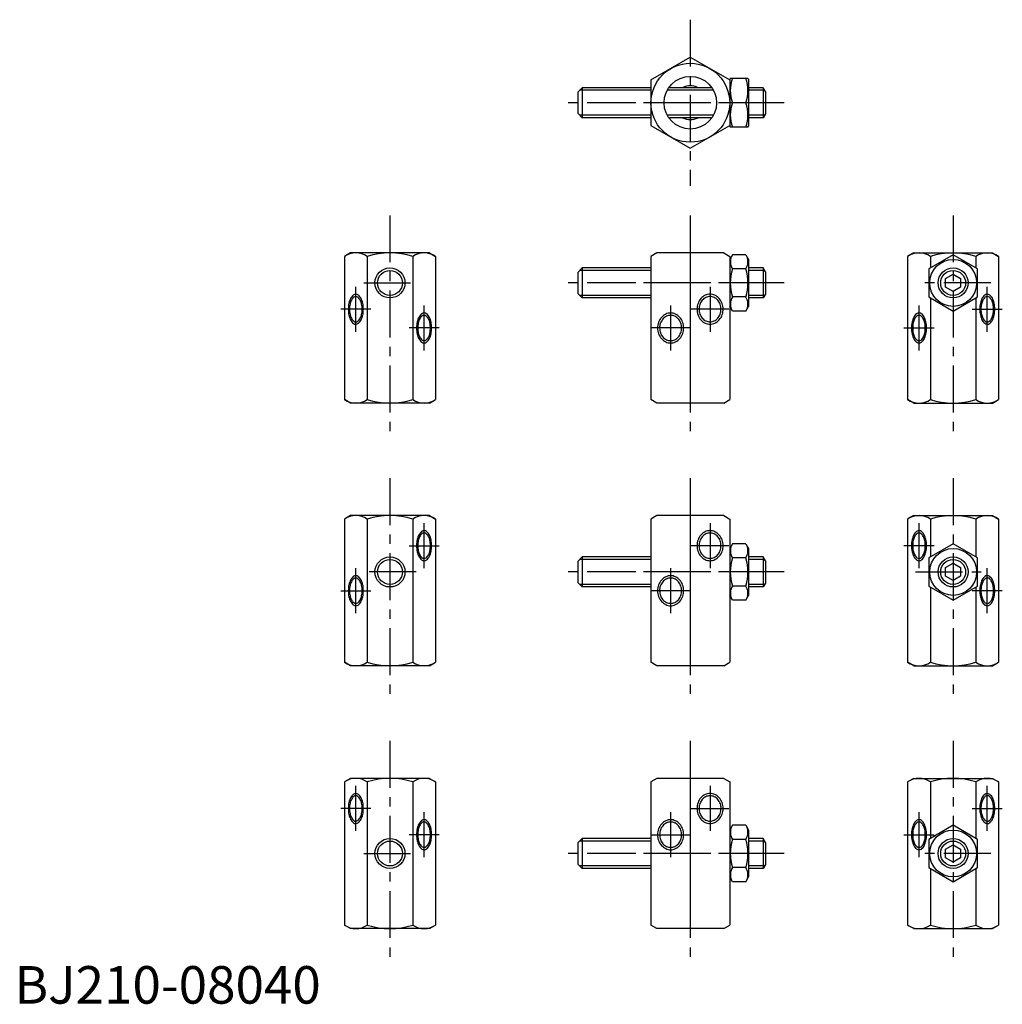
# Model space of a CAD drawing. Extents: x 1 to 263, y 0 to 262.
import ezdxf

# ---------------------------------------------------------------- set-up
doc = ezdxf.new("R2010")
doc.units = 0
doc.header["$LTSCALE"] = 10
doc.header["$MEASUREMENT"] = 0
doc.linetypes.add('CENTER', pattern=[2, 1.25, -0.25, 0.25, -0.25])
doc.layers.get('0').update_dxf_attribs({"linetype": 'CONTINUOUS'})
doc.layers.add('1', color=1, linetype='CENTER')
doc.layers.add('3', color=3, linetype='CONTINUOUS')
doc.styles.add('Standard1', font='ARIAL.TTF')

msp = doc.modelspace()

# ---------------------------------------------------------------- linework, layer by layer
for p, q in [((169.5, 246.06), (180, 252.12)), ((180, 252.12), (190.5, 246.06)), ((150, 242.8), (151.2, 244)), ((151.2, 244), (151.2, 236)), ((169.5, 244), (151.2, 244)), ((169.5, 246.06), (169.5, 233.94)), ((185.74, 244), (174.26, 244)), ((190.64, 246.5), (190.5, 246.25)), ((190.5, 246.25), (190.5, 233.75)), ((195.36, 246.5), (190.64, 246.5)), ((195.36, 246.5), (195.5, 246.25)), ((195.5, 246.25), (195.5, 233.75)), ((199.4, 244), (195.5, 244)), ((200, 242.96), (199.4, 244)), ((199.4, 244), (199.4, 236)), ((150, 242.8), (150, 237.2)), ((200, 242.96), (200, 237.04)), ((194.78, 240), (191.22, 240)), ((151.2, 236), (150, 237.2)), ((200, 237.04), (199.4, 236)), ((169.5, 236), (151.2, 236)), ((169.5, 233.94), (180, 227.88)), ((185.74, 236), (174.26, 236)), ((180, 227.88), (190.5, 233.94)), ((190.64, 233.5), (190.5, 233.75)), ((195.36, 233.5), (190.64, 233.5)), ((195.36, 233.5), (195.5, 233.75)), ((199.4, 236), (195.5, 236)), ((89.5, 200), (87.88, 199.06)), ((110.5, 200), (89.5, 200)), ((110.5, 200), (112.12, 199.06)), ((171.12, 200), (169.5, 199.06)), ((188.88, 200), (171.12, 200)), ((180, 200), (180, 160)), ((188.88, 200), (190.5, 199.06)), ((191.22, 199.51), (190.5, 198.25)), ((194.78, 199.51), (191.22, 199.51)), ((194.78, 199.51), (195.5, 198.25)), ((239.5, 200), (237.88, 199.06)), ((239.5, 200), (260.5, 200)), ((250, 199.51), (243.5, 195.75)), ((256.5, 195.75), (250, 199.51)), ((260.5, 200), (262.12, 199.06)), ((87.88, 199.06), (87.88, 160.94)), ((93.94, 199.06), (93.94, 160.94)), ((106.06, 199.06), (106.06, 160.94)), ((112.12, 199.06), (112.12, 160.94)), ((169.5, 199.06), (169.5, 160.94)), ((190.5, 199.06), (190.5, 160.94)), ((195.5, 198.25), (195.5, 185.75)), ((237.88, 199.06), (237.88, 160.94)), ((243.94, 199.06), (243.94, 196.01)), ((256.06, 199.06), (256.06, 196.01)), ((262.12, 199.06), (262.12, 160.94)), ((150, 194.8), (151.2, 196)), ((150, 194.8), (150, 189.2)), ((151.2, 196), (151.2, 188)), ((169.5, 196), (151.2, 196)), ((194.78, 195.75), (191.22, 195.75)), ((199.4, 196), (195.5, 196)), ((200, 194.96), (199.4, 196)), ((199.4, 196), (199.4, 188)), ((200, 194.96), (200, 189.04)), ((243.5, 195.75), (243.5, 188.25)), ((248, 193.15), (250, 194.31)), ((250, 194.31), (252, 193.15)), ((256.5, 188.25), (256.5, 195.75)), ((248, 190.85), (248, 193.15)), ((252, 193.15), (252, 190.85)), ((151.2, 188), (150, 189.2)), ((200, 189.04), (199.4, 188)), ((250, 189.69), (248, 190.85)), ((252, 190.85), (250, 189.69)), ((169.5, 188), (151.2, 188)), ((194.78, 188.25), (191.22, 188.25)), ((199.4, 188), (195.5, 188)), ((243.5, 188.25), (250, 184.49)), ((243.94, 187.99), (243.94, 160.94)), ((250, 184.49), (256.5, 188.25)), ((256.06, 187.99), (256.06, 160.94)), ((191.22, 184.49), (190.5, 185.75)), ((194.78, 184.49), (191.22, 184.49)), ((194.78, 184.49), (195.5, 185.75)), ((89.5, 160), (87.88, 160.94)), ((110.5, 160), (112.12, 160.94)), ((171.12, 160), (169.5, 160.94)), ((188.88, 160), (190.5, 160.94)), ((239.5, 160), (237.88, 160.94)), ((260.5, 160), (262.12, 160.94)), ((110.5, 160), (89.5, 160)), ((188.88, 160), (171.12, 160)), ((239.5, 160), (260.5, 160)), ((89.5, 130), (87.88, 129.06)), ((87.88, 129.06), (87.88, 90.94)), ((110.5, 130), (89.5, 130)), ((93.94, 129.06), (93.94, 90.94)), ((106.06, 129.06), (106.06, 90.94)), ((110.5, 130), (112.12, 129.06)), ((112.12, 129.06), (112.12, 90.94)), ((171.12, 130), (169.5, 129.06)), ((169.5, 129.06), (169.5, 90.94)), ((188.88, 130), (171.12, 130)), ((180, 130), (180, 90)), ((188.88, 130), (190.5, 129.06)), ((190.5, 129.06), (190.5, 90.94)), ((239.5, 130), (237.88, 129.06)), ((237.88, 129.06), (237.88, 90.94)), ((239.5, 130), (260.5, 130)), ((243.94, 129.06), (243.94, 119.01)), ((256.06, 129.06), (256.06, 119.01)), ((260.5, 130), (262.12, 129.06)), ((262.12, 129.06), (262.12, 90.94)), ((191.22, 122.51), (190.5, 121.25)), ((194.78, 122.51), (191.22, 122.51)), ((194.78, 122.51), (195.5, 121.25)), ((195.5, 121.25), (195.5, 108.75)), ((250, 122.51), (243.5, 118.75)), ((256.5, 118.75), (250, 122.51)), ((150, 117.8), (151.2, 119)), ((151.2, 119), (151.2, 111)), ((169.5, 119), (151.2, 119)), ((194.78, 118.75), (191.22, 118.75)), ((199.4, 119), (195.5, 119)), ((200, 117.96), (199.4, 119)), ((199.4, 119), (199.4, 111)), ((243.5, 118.75), (243.5, 111.25)), ((256.5, 111.25), (256.5, 118.75)), ((150, 117.8), (150, 112.2)), ((200, 117.96), (200, 112.04)), ((248, 116.15), (250, 117.31)), ((248, 113.85), (248, 116.15)), ((250, 117.31), (252, 116.15)), ((252, 116.15), (252, 113.85)), ((250, 112.69), (248, 113.85)), ((252, 113.85), (250, 112.69)), ((151.2, 111), (150, 112.2)), ((169.5, 111), (151.2, 111)), ((194.78, 111.25), (191.22, 111.25)), ((199.4, 111), (195.5, 111)), ((200, 112.04), (199.4, 111)), ((243.5, 111.25), (250, 107.49)), ((243.94, 110.99), (243.94, 90.94)), ((250, 107.49), (256.5, 111.25)), ((256.06, 110.99), (256.06, 90.94)), ((191.22, 107.49), (190.5, 108.75)), ((194.78, 107.49), (195.5, 108.75)), ((194.78, 107.49), (191.22, 107.49)), ((89.5, 90), (87.88, 90.94)), ((110.5, 90), (89.5, 90)), ((110.5, 90), (112.12, 90.94)), ((171.12, 90), (169.5, 90.94)), ((188.88, 90), (171.12, 90)), ((188.88, 90), (190.5, 90.94)), ((239.5, 90), (237.88, 90.94)), ((239.5, 90), (260.5, 90)), ((260.5, 90), (262.12, 90.94)), ((89.5, 60), (87.88, 59.06)), ((87.88, 59.06), (87.88, 20.94)), ((110.5, 60), (89.5, 60)), ((93.94, 59.06), (93.94, 20.94)), ((106.06, 59.06), (106.06, 20.94)), ((110.5, 60), (112.12, 59.06)), ((112.12, 59.06), (112.12, 20.94)), ((171.12, 60), (169.5, 59.06)), ((169.5, 59.06), (169.5, 20.94)), ((188.88, 60), (171.12, 60)), ((180, 60), (180, 20)), ((188.88, 60), (190.5, 59.06)), ((190.5, 59.06), (190.5, 20.94)), ((239.5, 60), (237.88, 59.06)), ((237.88, 59.06), (237.88, 20.94)), ((239.5, 60), (260.5, 60)), ((243.94, 59.06), (243.94, 44.01)), ((256.06, 59.06), (256.06, 44.01)), ((260.5, 60), (262.12, 59.06)), ((262.12, 59.06), (262.12, 20.94)), ((191.22, 47.51), (190.5, 46.25)), ((194.78, 47.51), (191.22, 47.51)), ((194.78, 47.51), (195.5, 46.25)), ((250, 47.51), (243.5, 43.75)), ((256.5, 43.75), (250, 47.51)), ((195.5, 46.25), (195.5, 33.75)), ((150, 42.8), (151.2, 44)), ((150, 42.8), (150, 37.2)), ((151.2, 44), (151.2, 36)), ((169.5, 44), (151.2, 44)), ((194.78, 43.75), (191.22, 43.75)), ((199.4, 44), (195.5, 44)), ((200, 42.96), (199.4, 44)), ((199.4, 44), (199.4, 36)), ((200, 42.96), (200, 37.04)), ((243.5, 43.75), (243.5, 36.25)), ((248, 41.15), (250, 42.31)), ((250, 42.31), (252, 41.15)), ((256.5, 36.25), (256.5, 43.75)), ((248, 38.85), (248, 41.15)), ((252, 41.15), (252, 38.85)), ((151.2, 36), (150, 37.2)), ((200, 37.04), (199.4, 36)), ((250, 37.69), (248, 38.85)), ((252, 38.85), (250, 37.69)), ((169.5, 36), (151.2, 36)), ((194.78, 36.25), (191.22, 36.25)), ((199.4, 36), (195.5, 36)), ((243.5, 36.25), (250, 32.49)), ((243.94, 35.99), (243.94, 20.94)), ((250, 32.49), (256.5, 36.25)), ((256.06, 35.99), (256.06, 20.94)), ((191.22, 32.49), (190.5, 33.75)), ((194.78, 32.49), (191.22, 32.49)), ((194.78, 32.49), (195.5, 33.75)), ((89.5, 20), (87.88, 20.94)), ((110.5, 20), (89.5, 20)), ((110.5, 20), (112.12, 20.94)), ((171.12, 20), (169.5, 20.94)), ((188.88, 20), (171.12, 20)), ((188.88, 20), (190.5, 20.94)), ((239.5, 20), (237.88, 20.94)), ((239.5, 20), (260.5, 20)), ((260.5, 20), (262.12, 20.94))]:
    msp.add_line(p, q)
for centre, radius in [((180, 240), 10.5), ((180, 240), 7), ((250, 192), 6.25), ((100, 192), 4), ((250, 192), 4), ((250, 115), 6.25), ((100, 115), 4), ((250, 115), 4), ((250, 40), 6.25), ((100, 40), 4), ((250, 40), 4)]:
    msp.add_circle(centre, radius)
for centre, radius, start, end in [((180, 240), 4.5, 62.734, 117.266), ((200.03, 243.25), 9.39, 159.7438, 200.2562), ((185.97, 243.25), 9.39, 339.7438, 20.2562), ((200.03, 236.75), 9.39, 159.7438, 200.2562), ((185.97, 236.75), 9.39, 339.7438, 20.2562), ((180, 240), 4.5, 242.734, 297.266), ((90.91, 194.63), 5.37, 55.6158, 124.3842), ((100, 179.94), 20.06, 72.412, 107.588), ((109.09, 194.63), 5.37, 55.6158, 124.3842), ((240.91, 194.63), 5.37, 55.6158, 124.3842), ((250, 179.94), 20.06, 72.412, 107.588), ((259.09, 194.63), 5.37, 55.6158, 124.3842), ((193.97, 197.63), 3.32, 154.3842, 214.3842), ((192.03, 197.63), 3.32, 325.6158, 25.6158), ((203.06, 192), 12.42, 162.412, 197.588), ((182.94, 192), 12.42, 342.412, 17.588), ((95.95, 185), 6.73, 168.2991, 180), ((93.45, 185.52), 4.18, 153.4349, 168.2991), ((91.88, 186.3), 2.42, 129.6393, 153.4349), ((90.91, 187.48), 0.896, 90, 129.6393), ((90.91, 187.48), 0.896, 50.3607, 90), ((89.93, 186.3), 2.42, 26.5651, 50.3607), ((88.36, 185.52), 4.18, 11.7009, 26.5651), ((85.86, 185), 6.73, 0, 11.7009), ((185.99, 184.96), 3.71, 139.1066, 160.2661), ((185.44, 185.43), 2.99, 115.5614, 139.1066), ((185.25, 185.83), 2.54, 90, 115.5614), ((185.25, 185.83), 2.54, 64.4386, 90), ((185.06, 185.43), 2.99, 40.8934, 64.4386), ((184.76, 185.17), 3.39, 19.7339, 40.8934), ((184.28, 185), 3.89, 0, 19.7339), ((193.97, 186.37), 3.32, 145.6158, 205.6158), ((192.03, 186.37), 3.32, 334.3842, 34.3842), ((264.14, 185), 6.73, 168.2991, 180), ((261.64, 185.52), 4.18, 153.4349, 168.2991), ((260.07, 186.3), 2.42, 129.6393, 153.4349), ((259.09, 187.48), 0.896, 90, 129.6393), ((259.09, 187.48), 0.896, 50.3607, 90), ((258.12, 186.3), 2.42, 26.5651, 50.3607), ((256.55, 185.52), 4.18, 11.7009, 26.5651), ((254.05, 185), 6.73, 360, 11.7009), ((95.95, 185), 6.73, 180, 191.7009), ((93.45, 184.48), 4.18, 191.7009, 206.5651), ((88.36, 184.48), 4.18, 333.4349, 348.2991), ((85.86, 185), 6.73, 348.2991, 0), ((185.31, 185.2), 2.99, 160.2661, 183.8684), ((186.22, 185), 3.89, 180, 199.7339), ((185.74, 184.83), 3.39, 199.7339, 220.8934), ((184.76, 184.83), 3.39, 319.1066, 340.2661), ((184.28, 185), 3.89, 340.2661, 0), ((264.14, 185), 6.73, 180, 191.7009), ((261.64, 184.48), 4.18, 191.7009, 206.5651), ((256.55, 184.48), 4.18, 333.4349, 348.2991), ((254.05, 185), 6.73, 348.2991, 0), ((92, 183.76), 2.56, 206.5651, 230.3607), ((90.83, 182.34), 0.72, 230.3607, 276.1388), ((90.91, 182.52), 0.896, 270, 309.6393), ((89.93, 183.7), 2.42, 309.6393, 333.4349), ((114.14, 180), 6.73, 168.2991, 180), ((111.64, 180.52), 4.18, 153.4349, 168.2991), ((110.07, 181.3), 2.42, 129.6393, 153.4349), ((109.09, 182.48), 0.896, 90, 129.6393), ((109.09, 182.48), 0.896, 50.3607, 90), ((108.12, 181.3), 2.42, 26.5651, 50.3607), ((106.55, 180.52), 4.18, 11.7009, 26.5651), ((104.05, 180), 6.73, 0, 11.7009), ((174.81, 180.2), 2.99, 160.2661, 183.8684), ((175.49, 179.96), 3.71, 139.1066, 160.2661), ((174.94, 180.43), 2.99, 115.5614, 139.1066), ((174.75, 180.83), 2.54, 90, 115.5614), ((174.75, 180.83), 2.54, 64.4386, 90), ((174.56, 180.43), 2.99, 40.8934, 64.4386), ((174.26, 180.17), 3.39, 19.7339, 40.8934), ((173.78, 180), 3.89, 0, 19.7339), ((185.44, 184.57), 2.99, 220.8934, 244.4386), ((185.25, 184.17), 2.54, 244.4386, 270), ((185.25, 184.17), 2.54, 270, 295.5614), ((185.06, 184.57), 2.99, 295.5614, 319.1066), ((245.95, 180), 6.73, 168.2991, 180), ((243.45, 180.52), 4.18, 153.4349, 168.2991), ((241.88, 181.3), 2.42, 129.6393, 153.4349), ((240.91, 182.48), 0.896, 90, 129.6393), ((240.91, 182.48), 0.896, 50.3607, 90), ((239.93, 181.3), 2.42, 26.5651, 50.3607), ((238.36, 180.52), 4.18, 11.7009, 26.5651), ((235.86, 180), 6.73, 0, 11.7009), ((260.07, 183.7), 2.42, 206.5651, 230.3607), ((259.09, 182.52), 0.896, 230.3607, 270), ((259.17, 182.34), 0.72, 263.8612, 309.6393), ((258, 183.76), 2.56, 309.6393, 333.4349), ((114.14, 180), 6.73, 180, 191.7009), ((111.64, 179.48), 4.18, 191.7009, 206.5651), ((106.55, 179.48), 4.18, 333.4349, 348.2991), ((104.05, 180), 6.73, 348.2991, 0), ((175.72, 180), 3.89, 180, 199.7339), ((175.24, 179.83), 3.39, 199.7339, 220.8934), ((174.26, 179.83), 3.39, 319.1066, 340.2661), ((173.78, 180), 3.89, 340.2661, 0), ((245.95, 180), 6.73, 180, 191.7009), ((243.45, 179.48), 4.18, 191.7009, 206.5651), ((238.36, 179.48), 4.18, 333.4349, 348.2991), ((235.86, 180), 6.73, 348.2991, 0), ((110.19, 178.76), 2.56, 206.5651, 230.3607), ((109.02, 177.34), 0.72, 230.3607, 276.1388), ((109.09, 177.52), 0.896, 270, 309.6393), ((108.12, 178.7), 2.42, 309.6393, 333.4349), ((174.94, 179.57), 2.99, 220.8934, 244.4386), ((174.75, 179.17), 2.54, 244.4386, 270), ((174.75, 179.17), 2.54, 270, 295.5614), ((174.56, 179.57), 2.99, 295.5614, 319.1066), ((241.88, 178.7), 2.42, 206.5651, 230.3607), ((240.91, 177.52), 0.896, 230.3607, 270), ((240.98, 177.34), 0.72, 263.8612, 309.6393), ((239.81, 178.76), 2.56, 309.6393, 333.4349), ((90.91, 165.37), 5.37, 235.6158, 304.3842), ((100, 180.06), 20.06, 252.412, 287.588), ((109.09, 165.37), 5.37, 235.6158, 304.3842), ((240.91, 165.37), 5.37, 235.6158, 304.3842), ((250, 180.06), 20.06, 252.412, 287.588), ((259.09, 165.37), 5.37, 235.6158, 304.3842), ((90.91, 124.63), 5.37, 55.6158, 124.3842), ((100, 109.94), 20.06, 72.412, 107.588), ((109.09, 124.63), 5.37, 55.6158, 124.3842), ((240.91, 124.63), 5.37, 55.6158, 124.3842), ((250, 109.94), 20.06, 72.412, 107.588), ((259.09, 124.63), 5.37, 55.6158, 124.3842), ((114.14, 122), 6.73, 168.2991, 180), ((111.64, 122.52), 4.18, 153.4349, 168.2991), ((110.07, 123.3), 2.42, 129.6393, 153.4349), ((109.09, 124.48), 0.896, 90, 129.6393), ((109.09, 124.48), 0.896, 50.3607, 90), ((108.12, 123.3), 2.42, 26.5651, 50.3607), ((106.55, 122.52), 4.18, 11.7009, 26.5651), ((104.05, 122), 6.73, 0, 11.7009), ((185.99, 121.96), 3.71, 139.1066, 160.2661), ((185.44, 122.43), 2.99, 115.5614, 139.1066), ((185.25, 122.83), 2.54, 90, 115.5614), ((185.25, 122.83), 2.54, 64.4386, 90), ((185.06, 122.43), 2.99, 40.8934, 64.4386), ((184.76, 122.17), 3.39, 19.7339, 40.8934), ((184.28, 122), 3.89, 0, 19.7339), ((245.95, 122), 6.73, 168.2991, 180), ((243.45, 122.52), 4.18, 153.4349, 168.2991), ((241.88, 123.3), 2.42, 129.6393, 153.4349), ((240.91, 124.48), 0.896, 90, 129.6393), ((240.91, 124.48), 0.896, 50.3607, 90), ((239.93, 123.3), 2.42, 26.5651, 50.3607), ((238.36, 122.52), 4.18, 11.7009, 26.5651), ((235.86, 122), 6.73, 360, 11.7009), ((114.14, 122), 6.73, 180, 191.7009), ((104.05, 122), 6.73, 348.2991, 0), ((185.31, 122.2), 2.99, 160.2661, 183.8684), ((186.22, 122), 3.89, 180, 199.7339), ((185.74, 121.83), 3.39, 199.7339, 220.8934), ((184.76, 121.83), 3.39, 319.1066, 340.2661), ((184.28, 122), 3.89, 340.2661, 0), ((193.97, 120.63), 3.32, 154.3842, 214.3842), ((192.03, 120.63), 3.32, 325.6158, 25.6158), ((245.95, 122), 6.73, 180, 191.7009), ((235.86, 122), 6.73, 348.2991, 360), ((111.64, 121.48), 4.18, 191.7009, 206.5651), ((110.07, 120.7), 2.42, 206.5651, 230.3607), ((109.09, 119.52), 0.896, 230.3607, 270), ((109.17, 119.34), 0.72, 263.8612, 309.6393), ((108, 120.76), 2.56, 309.6393, 333.4349), ((106.55, 121.48), 4.18, 333.4349, 348.2991), ((185.44, 121.57), 2.99, 220.8934, 244.4386), ((185.25, 121.17), 2.54, 244.4386, 270), ((185.25, 121.17), 2.54, 270, 295.5614), ((185.06, 121.57), 2.99, 295.5614, 319.1066), ((203.06, 115), 12.42, 162.412, 197.588), ((182.94, 115), 12.42, 342.412, 17.588), ((243.45, 121.48), 4.18, 191.7009, 206.5651), ((242, 120.76), 2.56, 206.5651, 230.3607), ((240.83, 119.34), 0.72, 230.3607, 276.1388), ((240.91, 119.52), 0.896, 270, 309.6393), ((239.93, 120.7), 2.42, 309.6393, 333.4349), ((238.36, 121.48), 4.18, 333.4349, 348.2991), ((91.88, 111.3), 2.42, 129.6393, 153.4349), ((90.91, 112.48), 0.896, 90, 129.6393), ((90.91, 112.48), 0.896, 50.3607, 90), ((89.93, 111.3), 2.42, 26.5651, 50.3607), ((174.94, 110.43), 2.99, 115.5614, 139.1066), ((174.75, 110.83), 2.54, 90, 115.5614), ((174.75, 110.83), 2.54, 64.4386, 90), ((174.56, 110.43), 2.99, 40.8934, 64.4386), ((260.07, 111.3), 2.42, 129.6393, 153.4349), ((259.09, 112.48), 0.896, 90, 129.6393), ((259.09, 112.48), 0.896, 50.3607, 90), ((258.12, 111.3), 2.42, 26.5651, 50.3607), ((95.95, 110), 6.73, 168.2991, 180), ((93.45, 110.52), 4.18, 153.4349, 168.2991), ((88.36, 110.52), 4.18, 11.7009, 26.5651), ((85.86, 110), 6.73, 0, 11.7009), ((174.81, 110.2), 2.99, 160.2661, 183.8684), ((175.49, 109.96), 3.71, 139.1066, 160.2661), ((174.26, 110.17), 3.39, 19.7339, 40.8934), ((173.78, 110), 3.89, 0, 19.7339), ((193.97, 109.37), 3.32, 145.6158, 205.6158), ((192.03, 109.37), 3.32, 334.3842, 34.3842), ((264.14, 110), 6.73, 168.2991, 180), ((261.64, 110.52), 4.18, 153.4349, 168.2991), ((256.55, 110.52), 4.18, 11.7009, 26.5651), ((254.05, 110), 6.73, 0, 11.7009), ((95.95, 110), 6.73, 180, 191.7009), ((93.45, 109.48), 4.18, 191.7009, 206.5651), ((91.88, 108.7), 2.42, 206.5651, 230.3607), ((89.81, 108.76), 2.56, 309.6393, 333.4349), ((88.36, 109.48), 4.18, 333.4349, 348.2991), ((85.86, 110), 6.73, 348.2991, 0), ((175.72, 110), 3.89, 180, 199.7339), ((175.24, 109.83), 3.39, 199.7339, 220.8934), ((174.94, 109.57), 2.99, 220.8934, 244.4386), ((174.56, 109.57), 2.99, 295.5614, 319.1066), ((174.26, 109.83), 3.39, 319.1066, 340.2661), ((173.78, 110), 3.89, 340.2661, 0), ((264.14, 110), 6.73, 180, 191.7009), ((261.64, 109.48), 4.18, 191.7009, 206.5651), ((260.19, 108.76), 2.56, 206.5651, 230.3607), ((258.12, 108.7), 2.42, 309.6393, 333.4349), ((256.55, 109.48), 4.18, 333.4349, 348.2991), ((254.05, 110), 6.73, 348.2991, 0), ((90.91, 107.52), 0.896, 230.3607, 270), ((90.98, 107.34), 0.72, 263.8612, 309.6393), ((174.75, 109.17), 2.54, 244.4386, 270), ((174.75, 109.17), 2.54, 270, 295.5614), ((259.02, 107.34), 0.72, 230.3607, 276.1388), ((259.09, 107.52), 0.896, 270, 309.6393), ((90.91, 95.37), 5.37, 235.6158, 304.3842), ((100, 110.06), 20.06, 252.412, 287.588), ((109.09, 95.37), 5.37, 235.6158, 304.3842), ((240.91, 95.37), 5.37, 235.6158, 304.3842), ((250, 110.06), 20.06, 252.412, 287.588), ((259.09, 95.37), 5.37, 235.6158, 304.3842), ((90.91, 54.63), 5.37, 55.6158, 124.3842), ((100, 39.94), 20.06, 72.412, 107.588), ((109.09, 54.63), 5.37, 55.6158, 124.3842), ((240.91, 54.63), 5.37, 55.6158, 124.3842), ((250, 39.94), 20.06, 72.412, 107.588), ((259.09, 54.63), 5.37, 55.6158, 124.3842), ((91.88, 53.3), 2.42, 129.6393, 153.4349), ((90.91, 54.48), 0.896, 90, 129.6393), ((90.91, 54.48), 0.896, 50.3607, 90), ((89.93, 53.3), 2.42, 26.5651, 50.3607), ((185.44, 52.43), 2.99, 115.5614, 139.1066), ((185.25, 52.83), 2.54, 90, 115.5614), ((185.25, 52.83), 2.54, 64.4386, 90), ((185.06, 52.43), 2.99, 40.8934, 64.4386), ((260.07, 53.3), 2.42, 129.6393, 153.4349), ((259.09, 54.48), 0.896, 90, 129.6393), ((259.09, 54.48), 0.896, 50.3607, 90), ((258.12, 53.3), 2.42, 26.5651, 50.3607), ((95.95, 52), 6.73, 168.2991, 180), ((93.45, 52.52), 4.18, 153.4349, 168.2991), ((88.36, 52.52), 4.18, 11.7009, 26.5651), ((85.86, 52), 6.73, 0, 11.7009), ((186.22, 52), 3.89, 160.2661, 180), ((185.74, 52.17), 3.39, 139.1066, 160.2661), ((184.51, 51.96), 3.71, 19.7339, 40.8934), ((185.19, 52.2), 2.99, 356.1316, 19.7339), ((264.14, 52), 6.73, 168.2991, 180), ((261.64, 52.52), 4.18, 153.4349, 168.2991), ((256.55, 52.52), 4.18, 11.7009, 26.5651), ((254.05, 52), 6.73, 360, 11.7009), ((95.95, 52), 6.73, 180, 191.7009), ((93.45, 51.48), 4.18, 191.7009, 206.5651), ((88.36, 51.48), 4.18, 333.4349, 348.2991), ((85.86, 52), 6.73, 348.2991, 0), ((186.22, 52), 3.89, 180, 199.7339), ((185.74, 51.83), 3.39, 199.7339, 220.8934), ((184.76, 51.83), 3.39, 319.1066, 340.2661), ((184.28, 52), 3.89, 340.2661, 0), ((264.14, 52), 6.73, 180, 191.7009), ((261.64, 51.48), 4.18, 191.7009, 206.5651), ((256.55, 51.48), 4.18, 333.4349, 348.2991), ((254.05, 52), 6.73, 348.2991, 0), ((92, 50.76), 2.56, 206.5651, 230.3607), ((90.83, 49.34), 0.72, 230.3607, 276.1388), ((90.91, 49.52), 0.896, 270, 309.6393), ((89.93, 50.7), 2.42, 309.6393, 333.4349), ((111.64, 45.52), 4.18, 153.4349, 168.2991), ((110.07, 46.3), 2.42, 129.6393, 153.4349), ((109.09, 47.48), 0.896, 90, 129.6393), ((109.09, 47.48), 0.896, 50.3607, 90), ((108.12, 46.3), 2.42, 26.5651, 50.3607), ((106.55, 45.52), 4.18, 11.7009, 26.5651), ((175.24, 45.17), 3.39, 139.1066, 160.2661), ((174.94, 45.43), 2.99, 115.5614, 139.1066), ((174.75, 45.83), 2.54, 90, 115.5614), ((174.75, 45.83), 2.54, 64.4386, 90), ((174.56, 45.43), 2.99, 40.8934, 64.4386), ((174.01, 44.96), 3.71, 19.7339, 40.8934), ((185.44, 51.57), 2.99, 220.8934, 244.4386), ((185.25, 51.17), 2.54, 244.4386, 270), ((185.25, 51.17), 2.54, 270, 295.5614), ((185.06, 51.57), 2.99, 295.5614, 319.1066), ((243.45, 45.52), 4.18, 153.4349, 168.2991), ((241.88, 46.3), 2.42, 129.6393, 153.4349), ((240.91, 47.48), 0.896, 90, 129.6393), ((240.91, 47.48), 0.896, 50.3607, 90), ((239.93, 46.3), 2.42, 26.5651, 50.3607), ((238.36, 45.52), 4.18, 11.7009, 26.5651), ((260.07, 50.7), 2.42, 206.5651, 230.3607), ((259.09, 49.52), 0.896, 230.3607, 270), ((259.17, 49.34), 0.72, 263.8612, 309.6393), ((258, 50.76), 2.56, 309.6393, 333.4349), ((114.14, 45), 6.73, 168.2991, 180), ((114.14, 45), 6.73, 180, 191.7009), ((104.05, 45), 6.73, 0, 11.7009), ((104.05, 45), 6.73, 348.2991, 0), ((175.72, 45), 3.89, 160.2661, 180), ((175.72, 45), 3.89, 180, 199.7339), ((173.78, 45), 3.89, 340.2661, 0), ((174.69, 45.2), 2.99, 356.1316, 19.7339), ((193.97, 45.63), 3.32, 154.3842, 214.3842), ((192.03, 45.63), 3.32, 325.6158, 25.6158), ((245.95, 45), 6.73, 168.2991, 180), ((245.95, 45), 6.73, 180, 191.7009), ((235.86, 45), 6.73, 360, 11.7009), ((235.86, 45), 6.73, 348.2991, 0), ((111.64, 44.48), 4.18, 191.7009, 206.5651), ((110.19, 43.76), 2.56, 206.5651, 230.3607), ((108.12, 43.7), 2.42, 309.6393, 333.4349), ((106.55, 44.48), 4.18, 333.4349, 348.2991), ((175.24, 44.83), 3.39, 199.7339, 220.8934), ((174.94, 44.57), 2.99, 220.8934, 244.4386), ((174.56, 44.57), 2.99, 295.5614, 319.1066), ((174.26, 44.83), 3.39, 319.1066, 340.2661), ((203.06, 40), 12.42, 162.412, 197.588), ((182.94, 40), 12.42, 342.412, 17.588), ((243.45, 44.48), 4.18, 191.7009, 206.5651), ((241.88, 43.7), 2.42, 206.5651, 230.3607), ((239.81, 43.76), 2.56, 309.6393, 333.4349), ((238.36, 44.48), 4.18, 333.4349, 348.2991), ((109.02, 42.34), 0.72, 230.3607, 276.1388), ((109.09, 42.52), 0.896, 270, 309.6393), ((174.75, 44.17), 2.54, 244.4386, 270), ((174.75, 44.17), 2.54, 270, 295.5614), ((240.91, 42.52), 0.896, 230.3607, 270), ((240.98, 42.34), 0.72, 263.8612, 309.6393), ((193.97, 34.37), 3.32, 145.6158, 205.6158), ((192.03, 34.37), 3.32, 334.3842, 34.3842), ((90.91, 25.37), 5.37, 235.6158, 304.3842), ((100, 40.06), 20.06, 252.412, 287.588), ((109.09, 25.37), 5.37, 235.6158, 304.3842), ((240.91, 25.37), 5.37, 235.6158, 304.3842), ((250, 40.06), 20.06, 252.412, 287.588), ((259.09, 25.37), 5.37, 235.6158, 304.3842)]:
    msp.add_arc(centre, radius, start, end)
at = {"layer": '1'}
for p, q in [((180, 262.12), (180, 217.88)), ((205, 240), (145, 240)), ((200.5, 240), (157.88, 240)), ((100, 210), (100, 150)), ((180, 210), (180, 150)), ((250, 210), (250, 150)), ((93, 192), (107, 192)), ((205, 192), (145, 192)), ((200.5, 192), (159.5, 192)), ((260, 192), (240, 192)), ((90.91, 179), (90.91, 191)), ((185.25, 191), (185.25, 179)), ((259.09, 179), (259.09, 191)), ((94.91, 185), (86.91, 185)), ((109.09, 174), (109.09, 186)), ((174.75, 186), (174.75, 174)), ((190.25, 185), (180.25, 185)), ((240.91, 174), (240.91, 186)), ((255.09, 185), (263.09, 185)), ((113.09, 180), (105.09, 180)), ((179.75, 180), (169.75, 180)), ((236.91, 180), (244.91, 180)), ((100, 140), (100, 80)), ((180, 140), (180, 80)), ((250, 140), (250, 80)), ((109.09, 116), (109.09, 128)), ((185.25, 128), (185.25, 116)), ((240.91, 116), (240.91, 128)), ((105.09, 122), (113.09, 122)), ((190.25, 122), (180.25, 122)), ((244.91, 122), (236.91, 122)), ((90.91, 104), (90.91, 116)), ((174.75, 116), (174.75, 104)), ((259.09, 104), (259.09, 116)), ((107, 115), (93, 115)), ((205, 115), (145, 115)), ((200.5, 115), (159.5, 115)), ((240, 115), (260, 115)), ((86.91, 110), (94.91, 110)), ((179.75, 110), (169.75, 110)), ((263.09, 110), (255.09, 110)), ((100, 70), (100, 10)), ((180, 70), (180, 10)), ((250, 70), (250, 10)), ((90.91, 46), (90.91, 58)), ((185.25, 58), (185.25, 46)), ((259.09, 46), (259.09, 58)), ((94.91, 52), (86.91, 52)), ((109.09, 39), (109.09, 51)), ((174.75, 51), (174.75, 39)), ((180.25, 52), (190.25, 52)), ((240.91, 39), (240.91, 51)), ((255.09, 52), (263.09, 52)), ((113.09, 45), (105.09, 45)), ((169.75, 45), (179.75, 45)), ((236.91, 45), (244.91, 45)), ((93, 40), (107, 40)), ((205, 40), (145, 40)), ((200.5, 40), (159.5, 40)), ((260, 40), (240, 40))]:
    msp.add_line(p, q, dxfattribs=at)
at = {"layer": '3'}
for p, q in [((169.5, 243.32), (150.52, 243.32)), ((186.16, 243.32), (173.84, 243.32)), ((199.79, 243.32), (195.5, 243.32)), ((169.5, 236.68), (150.52, 236.68)), ((186.16, 236.68), (173.84, 236.68)), ((199.79, 236.68), (195.5, 236.68)), ((169.5, 195.32), (150.52, 195.32)), ((199.79, 195.32), (195.5, 195.32)), ((169.5, 188.68), (150.52, 188.68)), ((199.79, 188.68), (195.5, 188.68)), ((169.5, 118.32), (150.52, 118.32)), ((199.79, 118.32), (195.5, 118.32)), ((169.5, 111.68), (150.52, 111.68)), ((199.79, 111.68), (195.5, 111.68)), ((169.5, 43.32), (150.52, 43.32)), ((199.79, 43.32), (195.5, 43.32)), ((169.5, 36.68), (150.52, 36.68)), ((199.79, 36.68), (195.5, 36.68))]:
    msp.add_line(p, q, dxfattribs=at)
for centre in [(100, 192), (250, 192), (100, 115), (250, 115), (100, 40), (250, 40)]:
    msp.add_circle(centre, 3.32, dxfattribs=at)
for centre, radius, start, end in [((90.91, 187.94), 1.06, 90, 129.6393), ((90.91, 187.94), 1.06, 50.3607, 90), ((185.25, 185.99), 3.01, 90, 115.5614), ((185.25, 185.99), 3.01, 64.4386, 90), ((259.09, 187.94), 1.06, 90, 129.6393), ((259.09, 187.94), 1.06, 50.3607, 90), ((96.88, 185), 7.98, 168.2991, 180), ((93.92, 185.61), 4.95, 153.4349, 168.2991), ((92.06, 186.54), 2.87, 129.6393, 153.4349), ((89.75, 186.54), 2.87, 26.5651, 50.3607), ((87.89, 185.61), 4.95, 11.7009, 26.5651), ((84.93, 185), 7.98, 0, 11.7009), ((186.39, 185), 4.61, 160.2661, 180), ((185.83, 185.2), 4.01, 139.1066, 160.2661), ((185.48, 185.51), 3.54, 115.5614, 139.1066), ((185.02, 185.51), 3.54, 40.8934, 64.4386), ((184.67, 185.2), 4.01, 19.7339, 40.8934), ((184.11, 185), 4.61, 0, 19.7339), ((265.07, 185), 7.98, 168.2991, 180), ((262.11, 185.61), 4.95, 153.4349, 168.2991), ((260.25, 186.54), 2.87, 129.6393, 153.4349), ((257.94, 186.54), 2.87, 26.5651, 50.3607), ((256.08, 185.61), 4.95, 11.7009, 26.5651), ((253.12, 185), 7.98, 360, 11.7009), ((96.88, 185), 7.98, 180, 191.7009), ((84.93, 185), 7.98, 348.2991, 0), ((110.25, 181.54), 2.87, 129.6393, 153.4349), ((109.09, 182.94), 1.06, 90, 129.6393), ((109.09, 182.94), 1.06, 50.3607, 90), ((107.94, 181.54), 2.87, 26.5651, 50.3607), ((174.98, 180.51), 3.54, 115.5614, 139.1066), ((174.75, 180.99), 3.01, 90, 115.5614), ((174.75, 180.99), 3.01, 64.4386, 90), ((174.52, 180.51), 3.54, 40.8934, 64.4386), ((186.39, 185), 4.61, 180, 199.7339), ((185.18, 184.76), 3.54, 340.2661, 3.8684), ((242.06, 181.54), 2.87, 129.6393, 153.4349), ((240.91, 182.94), 1.06, 90, 129.6393), ((240.91, 182.94), 1.06, 50.3607, 90), ((239.75, 181.54), 2.87, 26.5651, 50.3607), ((265.07, 185), 7.98, 180, 191.7009), ((253.12, 185), 7.98, 348.2991, 0), ((93.92, 184.39), 4.95, 191.7009, 206.5651), ((92.21, 183.53), 3.04, 206.5651, 230.3607), ((90.82, 181.85), 0.853, 230.3607, 276.1388), ((90.91, 182.06), 1.06, 270, 309.6393), ((89.75, 183.46), 2.87, 309.6393, 333.4349), ((87.89, 184.39), 4.95, 333.4349, 348.2991), ((115.07, 180), 7.98, 168.2991, 180), ((112.11, 180.61), 4.95, 153.4349, 168.2991), ((106.08, 180.61), 4.95, 11.7009, 26.5651), ((103.12, 180), 7.98, 0, 11.7009), ((175.89, 180), 4.61, 160.2661, 180), ((175.33, 180.2), 4.01, 139.1066, 160.2661), ((174.17, 180.2), 4.01, 19.7339, 40.8934), ((173.61, 180), 4.61, 0, 19.7339), ((185.83, 184.8), 4.01, 199.7339, 220.8934), ((185.48, 184.49), 3.54, 220.8934, 244.4386), ((185.25, 184.01), 3.01, 244.4386, 270), ((185.25, 184.01), 3.01, 270, 295.5614), ((185.02, 184.49), 3.54, 295.5614, 319.1066), ((184.38, 185.05), 4.4, 319.1066, 340.2661), ((246.88, 180), 7.98, 168.2991, 180), ((243.92, 180.61), 4.95, 153.4349, 168.2991), ((237.89, 180.61), 4.95, 11.7009, 26.5651), ((234.93, 180), 7.98, 0, 11.7009), ((262.11, 184.39), 4.95, 191.7009, 206.5651), ((260.25, 183.46), 2.87, 206.5651, 230.3607), ((259.09, 182.06), 1.06, 230.3607, 270), ((259.18, 181.85), 0.853, 263.8612, 309.6393), ((257.79, 183.53), 3.04, 309.6393, 333.4349), ((256.08, 184.39), 4.95, 333.4349, 348.2991), ((115.07, 180), 7.98, 180, 191.7009), ((112.11, 179.39), 4.95, 191.7009, 206.5651), ((106.08, 179.39), 4.95, 333.4349, 348.2991), ((103.12, 180), 7.98, 348.2991, 0), ((175.89, 180), 4.61, 180, 199.7339), ((175.33, 179.8), 4.01, 199.7339, 220.8934), ((173.88, 180.05), 4.4, 319.1066, 340.2661), ((174.68, 179.76), 3.54, 340.2661, 3.8684), ((246.88, 180), 7.98, 180, 191.7009), ((243.92, 179.39), 4.95, 191.7009, 206.5651), ((237.89, 179.39), 4.95, 333.4349, 348.2991), ((234.93, 180), 7.98, 348.2991, 0), ((110.39, 178.53), 3.04, 206.5651, 230.3607), ((109, 176.85), 0.853, 230.3607, 276.1388), ((109.09, 177.06), 1.06, 270, 309.6393), ((107.94, 178.46), 2.87, 309.6393, 333.4349), ((174.98, 179.49), 3.54, 220.8934, 244.4386), ((174.75, 179.01), 3.01, 244.4386, 270), ((174.75, 179.01), 3.01, 270, 295.5614), ((174.52, 179.49), 3.54, 295.5614, 319.1066), ((242.06, 178.46), 2.87, 206.5651, 230.3607), ((240.91, 177.06), 1.06, 230.3607, 270), ((241, 176.85), 0.853, 263.8612, 309.6393), ((239.61, 178.53), 3.04, 309.6393, 333.4349), ((109.09, 124.94), 1.06, 90, 129.6393), ((109.09, 124.94), 1.06, 50.3607, 90), ((185.25, 122.99), 3.01, 90, 115.5614), ((185.25, 122.99), 3.01, 64.4386, 90), ((240.91, 124.94), 1.06, 90, 129.6393), ((240.91, 124.94), 1.06, 50.3607, 90), ((115.07, 122), 7.98, 168.2991, 180), ((112.11, 122.61), 4.95, 153.4349, 168.2991), ((110.25, 123.54), 2.87, 129.6393, 153.4349), ((107.94, 123.54), 2.87, 26.5651, 50.3607), ((106.08, 122.61), 4.95, 11.7009, 26.5651), ((103.12, 122), 7.98, 0, 11.7009), ((186.39, 122), 4.61, 160.2661, 180), ((185.83, 122.2), 4.01, 139.1066, 160.2661), ((185.48, 122.51), 3.54, 115.5614, 139.1066), ((185.02, 122.51), 3.54, 40.8934, 64.4386), ((184.67, 122.2), 4.01, 19.7339, 40.8934), ((184.11, 122), 4.61, 0, 19.7339), ((246.88, 122), 7.98, 168.2991, 180), ((243.92, 122.61), 4.95, 153.4349, 168.2991), ((242.06, 123.54), 2.87, 129.6393, 153.4349), ((239.75, 123.54), 2.87, 26.5651, 50.3607), ((237.89, 122.61), 4.95, 11.7009, 26.5651), ((234.93, 122), 7.98, 360, 11.7009), ((115.07, 122), 7.98, 180, 191.7009), ((103.12, 122), 7.98, 348.2991, 0), ((186.39, 122), 4.61, 180, 199.7339), ((185.18, 121.76), 3.54, 340.2661, 3.8684), ((246.88, 122), 7.98, 180, 191.7009), ((234.93, 122), 7.98, 348.2991, 0), ((112.11, 121.39), 4.95, 191.7009, 206.5651), ((110.25, 120.46), 2.87, 206.5651, 230.3607), ((109.09, 119.06), 1.06, 230.3607, 270), ((109.18, 118.85), 0.853, 263.8612, 309.6393), ((107.79, 120.53), 3.04, 309.6393, 333.4349), ((106.08, 121.39), 4.95, 333.4349, 348.2991), ((185.83, 121.8), 4.01, 199.7339, 220.8934), ((185.48, 121.49), 3.54, 220.8934, 244.4386), ((185.25, 121.01), 3.01, 244.4386, 270), ((185.25, 121.01), 3.01, 270, 295.5614), ((185.02, 121.49), 3.54, 295.5614, 319.1066), ((184.38, 122.05), 4.4, 319.1066, 340.2661), ((243.92, 121.39), 4.95, 191.7009, 206.5651), ((242.21, 120.53), 3.04, 206.5651, 230.3607), ((240.82, 118.85), 0.853, 230.3607, 276.1388), ((240.91, 119.06), 1.06, 270, 309.6393), ((239.75, 120.46), 2.87, 309.6393, 333.4349), ((237.89, 121.39), 4.95, 333.4349, 348.2991), ((93.92, 110.61), 4.95, 153.4349, 168.2991), ((92.06, 111.54), 2.87, 129.6393, 153.4349), ((90.91, 112.94), 1.06, 90, 129.6393), ((90.91, 112.94), 1.06, 50.3607, 90), ((89.75, 111.54), 2.87, 26.5651, 50.3607), ((87.89, 110.61), 4.95, 11.7009, 26.5651), ((175.33, 110.2), 4.01, 139.1066, 160.2661), ((174.98, 110.51), 3.54, 115.5614, 139.1066), ((174.75, 110.99), 3.01, 90, 115.5614), ((174.75, 110.99), 3.01, 64.4386, 90), ((174.52, 110.51), 3.54, 40.8934, 64.4386), ((174.17, 110.2), 4.01, 19.7339, 40.8934), ((262.11, 110.61), 4.95, 153.4349, 168.2991), ((260.25, 111.54), 2.87, 129.6393, 153.4349), ((259.09, 112.94), 1.06, 90, 129.6393), ((259.09, 112.94), 1.06, 50.3607, 90), ((257.94, 111.54), 2.87, 26.5651, 50.3607), ((256.08, 110.61), 4.95, 11.7009, 26.5651), ((96.88, 110), 7.98, 168.2991, 180), ((84.93, 110), 7.98, 0, 11.7009), ((175.89, 110), 4.61, 160.2661, 180), ((173.61, 110), 4.61, 0, 19.7339), ((265.07, 110), 7.98, 168.2991, 180), ((253.12, 110), 7.98, 0, 11.7009), ((96.88, 110), 7.98, 180, 191.7009), ((93.92, 109.39), 4.95, 191.7009, 206.5651), ((87.89, 109.39), 4.95, 333.4349, 348.2991), ((84.93, 110), 7.98, 348.2991, 0), ((175.89, 110), 4.61, 180, 199.7339), ((175.33, 109.8), 4.01, 199.7339, 220.8934), ((173.88, 110.05), 4.4, 319.1066, 340.2661), ((174.68, 109.76), 3.54, 340.2661, 3.8684), ((265.07, 110), 7.98, 180, 191.7009), ((262.11, 109.39), 4.95, 191.7009, 206.5651), ((256.08, 109.39), 4.95, 333.4349, 348.2991), ((253.12, 110), 7.98, 348.2991, 0), ((92.06, 108.46), 2.87, 206.5651, 230.3607), ((90.91, 107.06), 1.06, 230.3607, 270), ((91, 106.85), 0.853, 263.8612, 309.6393), ((89.61, 108.53), 3.04, 309.6393, 333.4349), ((174.98, 109.49), 3.54, 220.8934, 244.4386), ((174.75, 109.01), 3.01, 244.4386, 270), ((174.75, 109.01), 3.01, 270, 295.5614), ((174.52, 109.49), 3.54, 295.5614, 319.1066), ((260.39, 108.53), 3.04, 206.5651, 230.3607), ((259, 106.85), 0.853, 230.3607, 276.1388), ((259.09, 107.06), 1.06, 270, 309.6393), ((257.94, 108.46), 2.87, 309.6393, 333.4349), ((92.06, 53.54), 2.87, 129.6393, 153.4349), ((90.91, 54.94), 1.06, 90, 129.6393), ((90.91, 54.94), 1.06, 50.3607, 90), ((89.75, 53.54), 2.87, 26.5651, 50.3607), ((185.48, 52.51), 3.54, 115.5614, 139.1066), ((185.25, 52.99), 3.01, 90, 115.5614), ((185.25, 52.99), 3.01, 64.4386, 90), ((185.02, 52.51), 3.54, 40.8934, 64.4386), ((260.25, 53.54), 2.87, 129.6393, 153.4349), ((259.09, 54.94), 1.06, 90, 129.6393), ((259.09, 54.94), 1.06, 50.3607, 90), ((257.94, 53.54), 2.87, 26.5651, 50.3607), ((96.88, 52), 7.98, 168.2991, 180), ((93.92, 52.61), 4.95, 153.4349, 168.2991), ((87.89, 52.61), 4.95, 11.7009, 26.5651), ((84.93, 52), 7.98, 0, 11.7009), ((186.39, 52), 4.61, 160.2661, 180), ((185.83, 52.2), 4.01, 139.1066, 160.2661), ((184.67, 52.2), 4.01, 19.7339, 40.8934), ((184.11, 52), 4.61, 360, 19.7339), ((265.07, 52), 7.98, 168.2991, 180), ((262.11, 52.61), 4.95, 153.4349, 168.2991), ((256.08, 52.61), 4.95, 11.7009, 26.5651), ((253.12, 52), 7.98, 360, 11.7009), ((96.88, 52), 7.98, 180, 191.7009), ((93.92, 51.39), 4.95, 191.7009, 206.5651), ((87.89, 51.39), 4.95, 333.4349, 348.2991), ((84.93, 52), 7.98, 348.2991, 0), ((185.32, 51.76), 3.54, 176.1316, 199.7339), ((186.12, 52.05), 4.4, 199.7339, 220.8934), ((184.67, 51.8), 4.01, 319.1066, 340.2661), ((184.11, 52), 4.61, 340.2661, 360), ((265.07, 52), 7.98, 180, 191.7009), ((262.11, 51.39), 4.95, 191.7009, 206.5651), ((256.08, 51.39), 4.95, 333.4349, 348.2991), ((253.12, 52), 7.98, 348.2991, 0), ((92.21, 50.53), 3.04, 206.5651, 230.3607), ((90.82, 48.85), 0.853, 230.3607, 276.1388), ((90.91, 49.06), 1.06, 270, 309.6393), ((89.75, 50.46), 2.87, 309.6393, 333.4349), ((112.11, 45.61), 4.95, 153.4349, 168.2991), ((110.25, 46.54), 2.87, 129.6393, 153.4349), ((109.09, 47.94), 1.06, 90, 129.6393), ((109.09, 47.94), 1.06, 50.3607, 90), ((107.94, 46.54), 2.87, 26.5651, 50.3607), ((106.08, 45.61), 4.95, 11.7009, 26.5651), ((175.33, 45.2), 4.01, 139.1066, 160.2661), ((174.98, 45.51), 3.54, 115.5614, 139.1066), ((174.75, 45.99), 3.01, 90, 115.5614), ((174.75, 45.99), 3.01, 64.4386, 90), ((174.52, 45.51), 3.54, 40.8934, 64.4386), ((174.17, 45.2), 4.01, 19.7339, 40.8934), ((185.48, 51.49), 3.54, 220.8934, 244.4386), ((185.25, 51.01), 3.01, 244.4386, 270), ((185.25, 51.01), 3.01, 270, 295.5614), ((185.02, 51.49), 3.54, 295.5614, 319.1066), ((243.92, 45.61), 4.95, 153.4349, 168.2991), ((242.06, 46.54), 2.87, 129.6393, 153.4349), ((240.91, 47.94), 1.06, 90, 129.6393), ((240.91, 47.94), 1.06, 50.3607, 90), ((239.75, 46.54), 2.87, 26.5651, 50.3607), ((237.89, 45.61), 4.95, 11.7009, 26.5651), ((260.25, 50.46), 2.87, 206.5651, 230.3607), ((259.09, 49.06), 1.06, 230.3607, 270), ((259.18, 48.85), 0.853, 263.8612, 309.6393), ((257.79, 50.53), 3.04, 309.6393, 333.4349), ((115.07, 45), 7.98, 168.2991, 180), ((115.07, 45), 7.98, 180, 191.7009), ((103.12, 45), 7.98, 0, 11.7009), ((103.12, 45), 7.98, 348.2991, 0), ((174.82, 44.76), 3.54, 176.1316, 199.7339), ((175.89, 45), 4.61, 160.2661, 180), ((173.61, 45), 4.61, 360, 19.7339), ((173.61, 45), 4.61, 340.2661, 360), ((246.88, 45), 7.98, 168.2991, 180), ((246.88, 45), 7.98, 180, 191.7009), ((234.93, 45), 7.98, 360, 11.7009), ((234.93, 45), 7.98, 348.2991, 0), ((112.11, 44.39), 4.95, 191.7009, 206.5651), ((110.39, 43.53), 3.04, 206.5651, 230.3607), ((107.94, 43.46), 2.87, 309.6393, 333.4349), ((106.08, 44.39), 4.95, 333.4349, 348.2991), ((175.62, 45.05), 4.4, 199.7339, 220.8934), ((174.98, 44.49), 3.54, 220.8934, 244.4386), ((174.52, 44.49), 3.54, 295.5614, 319.1066), ((174.17, 44.8), 4.01, 319.1066, 340.2661), ((243.92, 44.39), 4.95, 191.7009, 206.5651), ((242.06, 43.46), 2.87, 206.5651, 230.3607), ((239.61, 43.53), 3.04, 309.6393, 333.4349), ((237.89, 44.39), 4.95, 333.4349, 348.2991), ((109, 41.85), 0.853, 230.3607, 276.1388), ((109.09, 42.06), 1.06, 270, 309.6393), ((174.75, 44.01), 3.01, 244.4386, 270), ((174.75, 44.01), 3.01, 270, 295.5614), ((240.91, 42.06), 1.06, 230.3607, 270), ((241, 41.85), 0.853, 263.8612, 309.6393)]:
    msp.add_arc(centre, radius, start, end, dxfattribs=at)

# ---------------------------------------------------------------- texts
at = {"color": 3, "style": 'Standard1'}
msp.add_text('BJ210-08040', height=10, dxfattribs=at).set_placement((0, 0))

doc.saveas('drawing.dxf')
